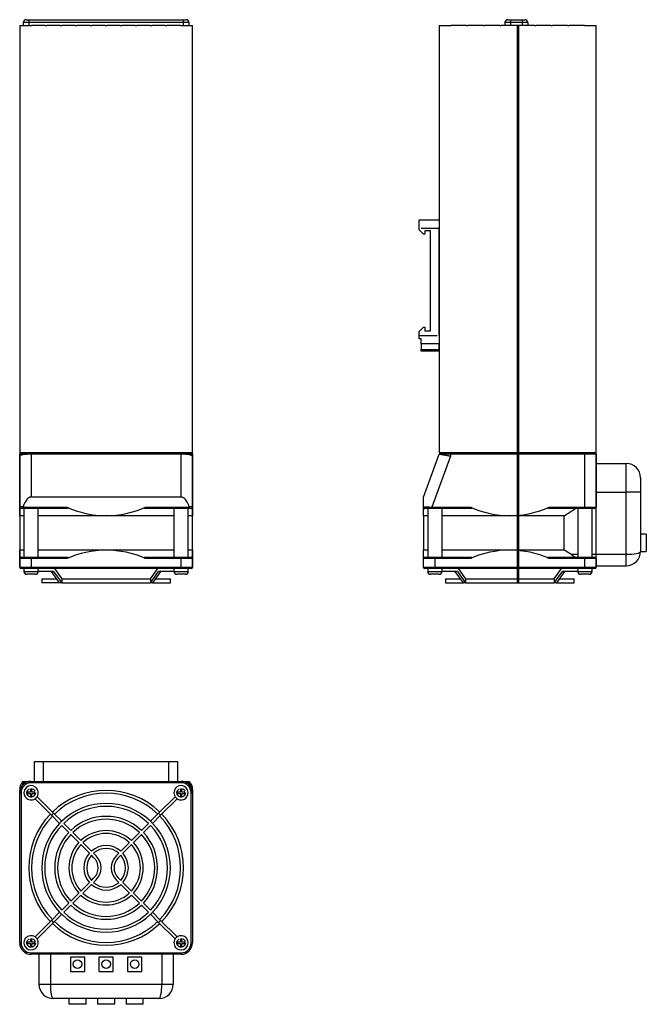
# Model space of a CAD drawing. Units: millimetres. Extents: x 977 to 1197, y 1102 to 1446.
import ezdxf

# ---------------------------------------------------------------- set-up
doc = ezdxf.new("R2010")
doc.units = ezdxf.units.MM
doc.linetypes.add('SLD-СПЛОШНАЯ', pattern=[0])
doc.linetypes.add('SLD-ШТРИХПУНКТ_-С-ДВУМЯ-ТО', pattern=[12.7, 6.35, -1.27, 1.27, -1.27, 1.27, -1.27])

msp = doc.modelspace()

# ---------------------------------------------------------------- linework, layer by layer
at = {"color": 7, "linetype": 'SLD-СПЛОШНАЯ'}
for p, q in [((977.26, 1444.29), (977.27, 1444.29)), ((977.27, 1444.29), (977.27, 1254.47)), ((977.27, 1444.29), (977.28, 1444.29)), ((977.28, 1444.29), (980.88, 1444.29)), ((978.51, 1445.29), (978.51, 1444.29)), ((979.51, 1446.29), (980.51, 1446.29)), ((980.51, 1446.29), (1034.51, 1446.29)), ((980.88, 1444.29), (981.45, 1444.29)), ((986.23, 1444.29), (981.45, 1444.29)), ((986.23, 1444.29), (986.8, 1444.29)), ((991.48, 1444.29), (986.8, 1444.29)), ((991.48, 1444.29), (992.05, 1444.29)), ((996.73, 1444.29), (992.05, 1444.29)), ((996.73, 1444.29), (997.3, 1444.29)), ((1001.98, 1444.29), (997.3, 1444.29)), ((1001.98, 1444.29), (1002.55, 1444.29)), ((1007.23, 1444.29), (1002.55, 1444.29)), ((1007.23, 1444.29), (1007.8, 1444.29)), ((1012.48, 1444.29), (1007.8, 1444.29)), ((1012.48, 1444.29), (1013.05, 1444.29)), ((1017.73, 1444.29), (1013.05, 1444.29)), ((1017.73, 1444.29), (1018.3, 1444.29)), ((1022.98, 1444.29), (1018.3, 1444.29)), ((1022.98, 1444.29), (1023.55, 1444.29)), ((1028.23, 1444.29), (1023.55, 1444.29)), ((1028.23, 1444.29), (1028.8, 1444.29)), ((1033.57, 1444.29), (1028.8, 1444.29)), ((1033.57, 1444.29), (1034.14, 1444.29)), ((1034.14, 1444.29), (1037.75, 1444.29)), ((1034.51, 1446.29), (1035.51, 1446.29)), ((1036.51, 1445.29), (1036.51, 1444.29)), ((1037.75, 1444.29), (1037.76, 1444.29)), ((1037.76, 1254.5), (1037.76, 1444.29)), ((1037.76, 1444.29), (1037.76, 1444.29)), ((1124.08, 1444.29), (1124.08, 1294.82)), ((1124.09, 1444.29), (1124.08, 1444.29)), ((1124.09, 1444.29), (1127.73, 1444.29)), ((1127.73, 1444.29), (1128.24, 1444.29)), ((1133.63, 1444.29), (1128.24, 1444.29)), ((1133.63, 1444.29), (1134.14, 1444.29)), ((1139.44, 1444.29), (1134.14, 1444.29)), ((1139.44, 1444.29), (1139.95, 1444.29)), ((1145.25, 1444.29), (1139.95, 1444.29)), ((1145.25, 1444.29), (1145.77, 1444.29)), ((1151.32, 1444.29), (1145.77, 1444.29)), ((1147.07, 1445.29), (1147.07, 1444.29)), ((1148.07, 1446.29), (1149.07, 1446.29)), ((1149.07, 1446.29), (1153.07, 1446.29)), ((1151.32, 1444.36), (1151.32, 1249.27)), ((1151.82, 1444.29), (1151.32, 1444.29)), ((1157.38, 1444.29), (1151.82, 1444.29)), ((1151.82, 1444.26), (1151.82, 1249.33)), ((1153.07, 1446.29), (1154.07, 1446.29)), ((1155.07, 1445.29), (1155.07, 1444.29)), ((1157.38, 1444.29), (1157.89, 1444.29)), ((1163.19, 1444.29), (1157.89, 1444.29)), ((1163.19, 1444.29), (1163.7, 1444.29)), ((1169, 1444.29), (1163.7, 1444.29)), ((1169, 1444.29), (1169.52, 1444.29)), ((1174.9, 1444.29), (1169.52, 1444.29)), ((1174.9, 1444.29), (1175.42, 1444.29)), ((1175.42, 1444.29), (1179.05, 1444.29)), ((1179.05, 1444.29), (1179.07, 1444.29)), ((1179.07, 1254.7), (1179.07, 1444.29)), ((1117.07, 1376.28), (1124.07, 1376.28)), ((1117.07, 1373.28), (1117.07, 1376.28)), ((1124.07, 1376.28), (1124.07, 1373.28)), ((1117.07, 1372.78), (1117.07, 1373.28)), ((1118.57, 1371.28), (1117.07, 1372.78)), ((1119.07, 1371.28), (1118.57, 1371.28)), ((1121.07, 1372.48), (1119.07, 1372.48)), ((1119.07, 1372.48), (1119.07, 1371.28)), ((1121.07, 1337.48), (1121.07, 1372.48)), ((1124.07, 1335.83), (1124.07, 1373.28)), ((1117.07, 1337.18), (1118.57, 1338.68)), ((1117.07, 1335.83), (1117.07, 1337.18)), ((1118.57, 1338.68), (1119.07, 1338.68)), ((1119.07, 1338.68), (1119.07, 1337.48)), ((1119.07, 1337.48), (1121.07, 1337.48)), ((1117.07, 1334.68), (1117.07, 1335.83)), ((1117.82, 1334.68), (1117.07, 1334.68)), ((1117.82, 1332.87), (1117.82, 1334.68)), ((1124.07, 1335.83), (1124.07, 1332.87)), ((1117.82, 1332.87), (1117.82, 1330.97)), ((1117.82, 1330.28), (1117.82, 1330.97)), ((1124.07, 1330.28), (1117.82, 1330.28)), ((1124.07, 1330.97), (1124.07, 1332.87)), ((1124.07, 1330.97), (1124.07, 1330.28)), ((1151.82, 1294.77), (1151.82, 1295.27)), ((977.26, 1294.77), (977.27, 1294.77)), ((981.26, 1294.27), (977.26, 1294.27)), ((977.26, 1293.56), (977.26, 1294.27)), ((977.26, 1275.77), (977.26, 1293.56)), ((977.28, 1294.77), (977.27, 1294.77)), ((980.88, 1294.77), (977.28, 1294.77)), ((977.76, 1294.77), (977.76, 1294.27)), ((981.45, 1294.77), (980.88, 1294.77)), ((1033.76, 1294.27), (981.26, 1294.27)), ((986.23, 1294.77), (981.45, 1294.77)), ((986.8, 1294.77), (986.23, 1294.77)), ((991.48, 1294.77), (986.8, 1294.77)), ((992.05, 1294.77), (991.48, 1294.77)), ((996.73, 1294.77), (992.05, 1294.77)), ((997.3, 1294.77), (996.73, 1294.77)), ((1001.98, 1294.77), (997.3, 1294.77)), ((1002.55, 1294.77), (1001.98, 1294.77)), ((1007.23, 1294.77), (1002.55, 1294.77)), ((1007.8, 1294.77), (1007.23, 1294.77)), ((1012.48, 1294.77), (1007.8, 1294.77)), ((1013.05, 1294.77), (1012.48, 1294.77)), ((1017.73, 1294.77), (1013.05, 1294.77)), ((1018.3, 1294.77), (1017.73, 1294.77)), ((1022.98, 1294.77), (1018.3, 1294.77)), ((1023.55, 1294.77), (1022.98, 1294.77)), ((1028.23, 1294.77), (1023.55, 1294.77)), ((1028.8, 1294.77), (1028.23, 1294.77)), ((1033.57, 1294.77), (1028.8, 1294.77)), ((1034.14, 1294.77), (1033.57, 1294.77)), ((1037.76, 1294.27), (1033.76, 1294.27)), ((1037.75, 1294.77), (1034.14, 1294.77)), ((1037.26, 1294.77), (1037.26, 1294.27)), ((1037.75, 1294.77), (1037.76, 1294.77)), ((1037.76, 1294.77), (1037.76, 1294.77)), ((1037.76, 1294.27), (1037.76, 1293.56)), ((1037.76, 1293.56), (1037.76, 1275.77)), ((1118.57, 1279.27), (1124.07, 1294.27)), ((1128.07, 1294.27), (1124.07, 1294.27)), ((1124.09, 1294.77), (1124.08, 1294.77)), ((1127.73, 1294.77), (1124.09, 1294.77)), ((1124.57, 1294.77), (1124.57, 1294.27)), ((1128.24, 1294.77), (1127.73, 1294.77)), ((1175.07, 1294.27), (1128.07, 1294.27)), ((1133.63, 1294.77), (1128.24, 1294.77)), ((1134.14, 1294.77), (1133.63, 1294.77)), ((1139.44, 1294.77), (1134.14, 1294.77)), ((1139.95, 1294.77), (1139.44, 1294.77)), ((1145.25, 1294.77), (1139.95, 1294.77)), ((1145.77, 1294.77), (1145.25, 1294.77)), ((1151.32, 1294.77), (1145.77, 1294.77)), ((1151.32, 1294.77), (1151.82, 1294.77)), ((1157.38, 1294.77), (1151.82, 1294.77)), ((1157.89, 1294.77), (1157.38, 1294.77)), ((1163.19, 1294.77), (1157.89, 1294.77)), ((1163.7, 1294.77), (1163.19, 1294.77)), ((1169, 1294.77), (1163.7, 1294.77)), ((1169.52, 1294.77), (1169, 1294.77)), ((1174.9, 1294.77), (1169.52, 1294.77)), ((1175.42, 1294.77), (1174.9, 1294.77)), ((1179.07, 1294.27), (1175.07, 1294.27)), ((1179.05, 1294.77), (1175.42, 1294.77)), ((1178.57, 1294.77), (1178.57, 1294.27)), ((1179.07, 1294.77), (1179.05, 1294.77)), ((1179.07, 1294.27), (1179.07, 1275.77)), ((1179.07, 1291.03), (1189.57, 1291.03)), ((1194.57, 1286.03), (1194.57, 1281.03)), ((1118.57, 1275.89), (1118.57, 1279.27)), ((1194.57, 1281.03), (1194.57, 1260.27)), ((977.26, 1272.77), (977.26, 1275.77)), ((978.65, 1275.27), (977.76, 1275.27)), ((993.82, 1275.27), (978.65, 1275.27)), ((978.76, 1275.27), (978.76, 1258.27)), ((983.76, 1258.27), (983.76, 1275.27)), ((1036.38, 1275.27), (1021.21, 1275.27)), ((1031.26, 1275.27), (1031.26, 1258.27)), ((1036.26, 1258.27), (1036.26, 1275.27)), ((1037.26, 1275.27), (1036.38, 1275.27)), ((1037.76, 1275.77), (1037.76, 1272.77)), ((1118.57, 1275.77), (1118.57, 1275.89)), ((1118.57, 1272.77), (1118.57, 1275.77)), ((1121.55, 1275.27), (1119.07, 1275.27)), ((1120.07, 1275.27), (1120.07, 1258.27)), ((1135.13, 1275.27), (1121.55, 1275.27)), ((1125.07, 1258.27), (1125.07, 1275.27)), ((1175.07, 1275.27), (1162.51, 1275.27)), ((1172.57, 1275.27), (1172.57, 1258.27)), ((1178.57, 1275.27), (1175.07, 1275.27)), ((1177.57, 1258.27), (1177.57, 1275.27)), ((977.26, 1272.77), (977.26, 1260.77)), ((978.76, 1272.77), (977.26, 1272.77)), ((1007.51, 1272.77), (983.76, 1272.77)), ((1031.26, 1272.77), (1007.51, 1272.77)), ((1037.76, 1272.77), (1036.26, 1272.77)), ((1037.76, 1260.77), (1037.76, 1272.77)), ((1118.57, 1272.77), (1118.57, 1260.77)), ((1120.07, 1272.77), (1118.57, 1272.77)), ((1148.82, 1272.77), (1125.07, 1272.77)), ((1167.87, 1272.77), (1148.82, 1272.77)), ((1167.87, 1260.77), (1167.87, 1272.77)), ((1196.57, 1266.27), (1194.57, 1266.27)), ((1196.57, 1266.27), (1196.57, 1260.27)), ((977.26, 1257.77), (977.26, 1260.77)), ((978.76, 1260.77), (977.26, 1260.77)), ((1007.51, 1260.77), (983.76, 1260.77)), ((1031.26, 1260.77), (1007.51, 1260.77)), ((1037.76, 1260.77), (1036.26, 1260.77)), ((1037.76, 1260.77), (1037.76, 1257.77)), ((1120.07, 1260.77), (1118.57, 1260.77)), ((1118.57, 1257.77), (1118.57, 1260.77)), ((1148.82, 1260.77), (1125.07, 1260.77)), ((1167.87, 1260.77), (1148.82, 1260.77)), ((977.26, 1254.77), (977.26, 1257.77)), ((977.76, 1258.27), (981.26, 1258.27)), ((981.26, 1258.27), (993.82, 1258.27)), ((1021.21, 1258.27), (1033.76, 1258.27)), ((1033.76, 1258.27), (1037.26, 1258.27)), ((1037.76, 1257.77), (1037.76, 1254.77)), ((1118.57, 1254.77), (1118.57, 1257.77)), ((1119.07, 1258.27), (1122.57, 1258.27)), ((1122.57, 1258.27), (1135.13, 1258.27)), ((1162.51, 1258.27), (1175.07, 1258.27)), ((1175.07, 1258.27), (1178.57, 1258.27)), ((1179.07, 1257.77), (1179.07, 1254.77)), ((1194.57, 1260.27), (1196.57, 1260.27)), ((981.26, 1254.27), (977.76, 1254.27)), ((978.76, 1254.27), (978.76, 1253.27)), ((1033.76, 1254.27), (981.26, 1254.27)), ((983.76, 1253.27), (983.76, 1254.27)), ((989.43, 1254.27), (991.96, 1250.69)), ((1023.06, 1250.69), (1025.6, 1254.27)), ((1031.26, 1254.27), (1031.26, 1253.27)), ((1037.26, 1254.27), (1033.76, 1254.27)), ((1036.26, 1253.27), (1036.26, 1254.27)), ((1122.57, 1254.27), (1119.07, 1254.27)), ((1120.07, 1254.27), (1120.07, 1253.27)), ((1175.07, 1254.27), (1122.57, 1254.27)), ((1125.07, 1253.27), (1125.07, 1254.27)), ((1130.74, 1254.27), (1133.27, 1250.69)), ((1164.37, 1250.69), (1166.91, 1254.27)), ((1172.57, 1254.27), (1172.57, 1253.27)), ((1178.57, 1254.27), (1175.07, 1254.27)), ((1177.57, 1253.27), (1177.57, 1254.27)), ((1179.07, 1255.27), (1189.57, 1255.27)), ((982.76, 1252.27), (979.76, 1252.27)), ((989.13, 1253.27), (983.76, 1253.27)), ((985.01, 1250.69), (990.24, 1250.69)), ((985.01, 1250.69), (985.01, 1249.27)), ((991.25, 1249.27), (988.42, 1253.27)), ((989.13, 1253.27), (991.96, 1249.27)), ((991.96, 1250.69), (1023.06, 1250.69)), ((991.96, 1250.69), (991.96, 1249.27)), ((1023.06, 1249.27), (1025.89, 1253.27)), ((1023.06, 1250.69), (1023.06, 1249.27)), ((1026.6, 1253.27), (1023.77, 1249.27)), ((1024.78, 1250.69), (1030.01, 1250.69)), ((1031.26, 1253.27), (1025.89, 1253.27)), ((1030.01, 1249.27), (1030.01, 1250.69)), ((1035.26, 1252.27), (1032.26, 1252.27)), ((1122.57, 1252.27), (1121.07, 1252.27)), ((1124.07, 1252.27), (1122.57, 1252.27)), ((1130.44, 1253.27), (1125.07, 1253.27)), ((1126.32, 1250.69), (1126.32, 1249.27)), ((1126.32, 1250.69), (1131.55, 1250.69)), ((1132.56, 1249.27), (1129.73, 1253.27)), ((1130.44, 1253.27), (1133.27, 1249.27)), ((1133.27, 1250.69), (1164.37, 1250.69)), ((1133.27, 1250.69), (1133.27, 1249.27)), ((1164.37, 1249.27), (1167.2, 1253.27)), ((1164.37, 1250.69), (1164.37, 1249.27)), ((1167.91, 1253.27), (1165.08, 1249.27)), ((1166.09, 1250.69), (1171.32, 1250.69)), ((1172.57, 1253.27), (1167.2, 1253.27)), ((1171.32, 1249.27), (1171.32, 1250.69)), ((1175.07, 1252.27), (1173.57, 1252.27)), ((1176.57, 1252.27), (1175.07, 1252.27)), ((991.25, 1249.27), (985.01, 1249.27)), ((991.96, 1249.27), (991.25, 1249.27)), ((991.96, 1249.27), (1023.06, 1249.27)), ((1023.77, 1249.27), (1023.06, 1249.27)), ((1023.77, 1249.27), (1030.01, 1249.27)), ((1126.32, 1249.27), (1132.56, 1249.27)), ((1133.27, 1249.27), (1132.56, 1249.27)), ((1133.27, 1249.27), (1164.37, 1249.27)), ((1165.08, 1249.27), (1164.37, 1249.27)), ((1165.08, 1249.27), (1171.32, 1249.27)), ((982.5, 1186.83), (985.5, 1186.83)), ((982.5, 1179.83), (982.5, 1186.83)), ((985.5, 1186.83), (1029.5, 1186.83)), ((1029.5, 1186.83), (1032.5, 1186.83)), ((1032.5, 1186.83), (1032.5, 1179.83)), ((978.42, 1179.84), (981.26, 1179.84)), ((981.26, 1179.84), (1033.76, 1179.84)), ((1021.81, 1179.35), (998.24, 1179.35)), ((1033.76, 1179.84), (1036.6, 1179.84)), ((977.26, 1175.84), (977.26, 1176.86)), ((977.26, 1123.34), (977.26, 1175.84)), ((981.01, 1176.09), (980.01, 1176.09)), ((980.01, 1176.09), (980.01, 1175.59)), ((980.01, 1175.59), (981.01, 1175.59)), ((981.51, 1177.09), (981.01, 1177.09)), ((981.01, 1177.09), (981.01, 1176.09)), ((981.01, 1175.59), (981.01, 1174.59)), ((981.51, 1176.09), (981.51, 1177.09)), ((982.51, 1176.09), (981.51, 1176.09)), ((981.51, 1174.59), (981.51, 1175.59)), ((981.51, 1175.59), (982.51, 1175.59)), ((982.51, 1175.59), (982.51, 1176.09)), ((1033.51, 1176.09), (1032.51, 1176.09)), ((1032.51, 1176.09), (1032.51, 1175.59)), ((1032.51, 1175.59), (1033.51, 1175.59)), ((1033.51, 1177.09), (1033.51, 1176.09)), ((1034.01, 1177.09), (1033.51, 1177.09)), ((1033.51, 1175.59), (1033.51, 1174.59)), ((1034.01, 1176.09), (1034.01, 1177.09)), ((1035.01, 1176.09), (1034.01, 1176.09)), ((1034.01, 1174.59), (1034.01, 1175.59)), ((1034.01, 1175.59), (1035.01, 1175.59)), ((1035.01, 1175.59), (1035.01, 1176.09)), ((1037.76, 1176.86), (1037.76, 1175.84)), ((1037.76, 1175.84), (1037.76, 1123.34)), ((981.01, 1174.59), (981.51, 1174.59)), ((982.64, 1173.75), (988.42, 1167.97)), ((989.13, 1168.67), (983.35, 1174.46)), ((1031.68, 1174.46), (1025.89, 1168.67)), ((1026.6, 1167.97), (1032.38, 1173.75)), ((1033.51, 1174.59), (1034.01, 1174.59)), ((991.25, 1165.14), (988.42, 1167.97)), ((989.13, 1168.67), (991.96, 1165.85)), ((1023.06, 1165.85), (1025.89, 1168.67)), ((1026.6, 1167.97), (1023.77, 1165.14)), ((994.44, 1161.96), (991.96, 1164.43)), ((992.67, 1165.14), (995.14, 1162.66)), ((1019.88, 1162.66), (1022.36, 1165.14)), ((1023.06, 1164.43), (1020.59, 1161.96)), ((997.97, 1158.42), (995.14, 1161.25)), ((995.85, 1161.96), (998.68, 1159.13)), ((1016.34, 1159.13), (1019.17, 1161.96)), ((1019.88, 1161.25), (1017.05, 1158.42)), ((1001.67, 1154.72), (998.68, 1157.71)), ((999.39, 1158.42), (1002.38, 1155.43)), ((1012.65, 1155.43), (1015.64, 1158.42)), ((1016.34, 1157.71), (1013.35, 1154.72)), ((1003.27, 1153.12), (1002.38, 1154.01)), ((1003.09, 1154.72), (1003.98, 1153.83)), ((1011.05, 1153.83), (1011.94, 1154.72)), ((1012.65, 1154.01), (1011.75, 1153.12)), ((998.68, 1141.46), (1001.67, 1144.45)), ((1002.38, 1143.74), (999.39, 1140.75)), ((1002.38, 1145.16), (1003.27, 1146.05)), ((1003.98, 1145.34), (1003.09, 1144.45)), ((1011.94, 1144.45), (1011.05, 1145.34)), ((1011.75, 1146.05), (1012.65, 1145.16)), ((1015.64, 1140.75), (1012.65, 1143.74)), ((1013.35, 1144.45), (1016.34, 1141.46)), ((995.14, 1137.92), (997.97, 1140.75)), ((1017.05, 1140.75), (1019.88, 1137.92)), ((991.96, 1134.74), (994.44, 1137.22)), ((998.68, 1140.05), (995.85, 1137.22)), ((1019.17, 1137.22), (1016.34, 1140.05)), ((1020.59, 1137.22), (1023.06, 1134.74)), ((988.42, 1131.2), (991.25, 1134.03)), ((991.96, 1133.33), (989.13, 1130.5)), ((995.14, 1136.51), (992.67, 1134.03)), ((1022.36, 1134.03), (1019.88, 1136.51)), ((1025.89, 1130.5), (1023.06, 1133.33)), ((1023.77, 1134.03), (1026.6, 1131.2)), ((988.42, 1131.2), (982.64, 1125.42)), ((983.35, 1124.71), (989.13, 1130.5)), ((1025.89, 1130.5), (1031.68, 1124.71)), ((1032.38, 1125.42), (1026.6, 1131.2)), ((980.01, 1123.59), (980.01, 1123.09)), ((981.01, 1123.59), (980.01, 1123.59)), ((980.01, 1123.09), (981.01, 1123.09)), ((981.51, 1124.59), (981.01, 1124.59)), ((981.01, 1124.59), (981.01, 1123.59)), ((981.01, 1123.09), (981.01, 1122.09)), ((981.51, 1123.59), (981.51, 1124.59)), ((982.51, 1123.59), (981.51, 1123.59)), ((981.51, 1122.09), (981.51, 1123.09)), ((981.51, 1123.09), (982.51, 1123.09)), ((982.51, 1123.09), (982.51, 1123.59)), ((1033.51, 1123.59), (1032.51, 1123.59)), ((1032.51, 1123.59), (1032.51, 1123.09)), ((1032.51, 1123.09), (1033.51, 1123.09)), ((1034.01, 1124.59), (1033.51, 1124.59)), ((1033.51, 1124.59), (1033.51, 1123.59)), ((1033.51, 1123.09), (1033.51, 1122.09)), ((1034.01, 1123.59), (1034.01, 1124.59)), ((1035.01, 1123.59), (1034.01, 1123.59)), ((1034.01, 1122.09), (1034.01, 1123.09)), ((1034.01, 1123.09), (1035.01, 1123.09)), ((1035.01, 1123.09), (1035.01, 1123.59)), ((981.01, 1122.09), (981.51, 1122.09)), ((1033.51, 1122.09), (1034.01, 1122.09)), ((1033.76, 1119.34), (981.26, 1119.34)), ((984.01, 1119.34), (984.01, 1108.84)), ((995.01, 1118.34), (995.01, 1113.34)), ((1000.01, 1118.34), (995.01, 1118.34)), ((1000.01, 1113.34), (1000.01, 1118.34)), ((1005.01, 1118.34), (1005.01, 1113.34)), ((1010.01, 1118.34), (1005.01, 1118.34)), ((1010.01, 1113.34), (1010.01, 1118.34)), ((1015.01, 1118.34), (1015.01, 1113.34)), ((1020.01, 1118.34), (1015.01, 1118.34)), ((1020.01, 1113.34), (1020.01, 1118.34)), ((1031.01, 1119.34), (1031.01, 1108.84)), ((995.01, 1113.34), (1000.01, 1113.34)), ((1005.01, 1113.34), (1010.01, 1113.34)), ((1015.01, 1113.34), (1020.01, 1113.34)), ((997.51, 1103.84), (989.01, 1103.84)), ((994.51, 1103.84), (994.51, 1101.84)), ((1007.51, 1103.84), (997.51, 1103.84)), ((1000.51, 1101.84), (1000.51, 1103.84)), ((1004.51, 1103.84), (1004.51, 1101.84)), ((1017.51, 1103.84), (1007.51, 1103.84)), ((1010.51, 1101.84), (1010.51, 1103.84)), ((1014.51, 1103.84), (1014.51, 1101.84)), ((1026.01, 1103.84), (1017.51, 1103.84)), ((1020.51, 1101.84), (1020.51, 1103.84)), ((1000.51, 1101.84), (994.51, 1101.84)), ((1010.51, 1101.84), (1004.51, 1101.84)), ((1020.51, 1101.84), (1014.51, 1101.84))]:
    msp.add_line(p, q, dxfattribs=at)
for p, q in [((980.51, 1445.29), (978.51, 1445.29)), ((980.51, 1446.29), (980.51, 1445.29)), ((1034.51, 1445.29), (980.51, 1445.29)), ((980.51, 1445.29), (980.51, 1444.29)), ((1034.51, 1446.29), (1034.51, 1445.29)), ((1034.51, 1445.29), (1034.51, 1444.29)), ((1036.51, 1445.29), (1034.51, 1445.29)), ((981.26, 1294.27), (981.26, 1279.27)), ((1033.76, 1279.27), (1033.76, 1294.27)), ((1128.07, 1293.56), (1121.55, 1275.77)), ((1175.07, 1275.77), (1175.07, 1294.27)), ((1189.57, 1281.03), (1189.57, 1291.03)), ((1033.76, 1279.27), (981.26, 1279.27)), ((1179.07, 1281.03), (1189.57, 1281.03)), ((1189.57, 1259.27), (1189.57, 1281.03)), ((1194.57, 1281.03), (1189.57, 1281.03)), ((978.44, 1275.89), (978.42, 1275.77)), ((978.42, 1275.77), (993.71, 1275.77)), ((1021.31, 1275.77), (1036.6, 1275.77)), ((1036.6, 1275.77), (1036.58, 1275.89)), ((1121.55, 1275.77), (1135.02, 1275.77)), ((1121.55, 1275.77), (1121.55, 1275.27)), ((1162.62, 1275.77), (1175.07, 1275.77)), ((1175.07, 1275.77), (1179.07, 1275.77)), ((1175.07, 1275.77), (1175.07, 1275.27)), ((981.26, 1257.77), (977.26, 1257.77)), ((981.26, 1257.77), (981.26, 1258.27)), ((993.71, 1257.77), (981.26, 1257.77)), ((981.26, 1257.77), (981.26, 1254.77)), ((1033.76, 1257.77), (1021.31, 1257.77)), ((1033.76, 1258.27), (1033.76, 1257.77)), ((1033.76, 1254.77), (1033.76, 1257.77)), ((1037.76, 1257.77), (1033.76, 1257.77)), ((1122.57, 1257.77), (1118.57, 1257.77)), ((1122.57, 1258.27), (1122.57, 1257.77)), ((1135.02, 1257.77), (1122.57, 1257.77)), ((1122.57, 1257.77), (1122.57, 1254.77)), ((1175.07, 1257.77), (1162.62, 1257.77)), ((1175.07, 1258.27), (1175.07, 1257.77)), ((1179.07, 1257.77), (1175.07, 1257.77)), ((1175.07, 1254.77), (1175.07, 1257.77)), ((1177.57, 1259.27), (1189.57, 1259.27)), ((1189.57, 1255.27), (1189.57, 1259.27)), ((977.26, 1254.77), (981.26, 1254.77)), ((981.26, 1254.77), (1033.76, 1254.77)), ((981.26, 1254.77), (981.26, 1254.27)), ((1033.76, 1254.77), (1033.76, 1254.27)), ((1033.76, 1254.77), (1037.76, 1254.77)), ((1118.57, 1254.77), (1122.57, 1254.77)), ((1122.57, 1254.77), (1175.07, 1254.77)), ((1122.57, 1254.27), (1122.57, 1254.77)), ((1175.07, 1254.77), (1179.07, 1254.77)), ((1175.07, 1254.27), (1175.07, 1254.77)), ((978.76, 1253.27), (983.76, 1253.27)), ((1031.26, 1253.27), (1036.26, 1253.27)), ((1120.07, 1253.27), (1125.07, 1253.27)), ((985.5, 1186.83), (985.5, 1179.83)), ((1029.5, 1179.83), (1029.5, 1186.83)), ((981.26, 1179.84), (981.26, 1179.34)), ((1033.76, 1179.34), (981.26, 1179.34)), ((977.26, 1175.84), (977.76, 1175.84)), ((977.76, 1175.84), (977.76, 1123.34)), ((1037.26, 1123.34), (1037.26, 1175.84)), ((977.26, 1123.34), (977.76, 1123.34)), ((1037.26, 1123.34), (1037.76, 1123.34)), ((981.26, 1119.84), (1033.76, 1119.84)), ((981.26, 1119.84), (981.26, 1119.34)), ((1033.76, 1119.84), (1033.76, 1119.34)), ((988.01, 1119.34), (988.01, 1108.84)), ((1027.01, 1119.34), (1027.01, 1108.84)), ((984.01, 1108.84), (988.01, 1108.84)), ((988.01, 1108.84), (1027.01, 1108.84)), ((1027.01, 1108.84), (1031.01, 1108.84))]:
    msp.add_line(p, q)
at = {"color": 7, "linetype": 'SLD-ШТРИХПУНКТ_-С-ДВУМЯ-ТО'}
for p, q in [((1149.07, 1445.29), (1147.07, 1445.29)), ((1149.07, 1446.29), (1149.07, 1445.29)), ((1153.07, 1445.29), (1149.07, 1445.29)), ((1149.07, 1445.29), (1149.07, 1444.29)), ((1153.07, 1446.29), (1153.07, 1445.29)), ((1155.07, 1445.29), (1153.07, 1445.29)), ((1153.07, 1445.29), (1153.07, 1444.29)), ((1124.07, 1373.28), (1117.07, 1373.28)), ((1117.07, 1335.83), (1124.07, 1335.83)), ((1124.07, 1332.87), (1117.82, 1332.87)), ((1117.82, 1330.97), (1124.07, 1330.97)), ((981.26, 1294.77), (981.26, 1294.27)), ((1033.76, 1294.77), (1033.76, 1294.27)), ((1128.07, 1294.77), (1128.07, 1294.27)), ((1128.07, 1294.27), (1128.07, 1293.56)), ((1175.07, 1294.77), (1175.07, 1294.27)), ((1170.17, 1259.27), (1172.57, 1259.27)), ((1172.57, 1253.27), (1177.57, 1253.27)), ((979.33, 1179.34), (978.65, 1179.34)), ((1033.76, 1179.84), (1033.76, 1179.34)), ((1036.38, 1179.34), (1035.7, 1179.34)), ((977.4, 1176.86), (977.26, 1176.86)), ((1037.26, 1175.84), (1037.76, 1175.84)), ((1037.76, 1176.86), (1037.63, 1176.86))]:
    msp.add_line(p, q, dxfattribs=at)
at = {"color": 7, "linetype": 'SLD-СПЛОШНАЯ', "flags": 128}
for points in [[(1128.07, 1293.56), (1127.83, 1293.6), (1127.59, 1293.64), (1127.35, 1293.69), (1127.11, 1293.73), (1126.88, 1293.77), (1126.65, 1293.81), (1126.43, 1293.85), (1126.21, 1293.89), (1126, 1293.92), (1125.8, 1293.96), (1125.6, 1294), (1125.42, 1294.03), (1125.24, 1294.06), (1125.08, 1294.09), (1124.92, 1294.12), (1124.78, 1294.14), (1124.65, 1294.16), (1124.53, 1294.19), (1124.42, 1294.2), (1124.33, 1294.22), (1124.25, 1294.24), (1124.19, 1294.25), (1124.14, 1294.26), (1124.1, 1294.26), (1124.08, 1294.27), (1124.07, 1294.27)], [(993.71, 1275.77), (993.9, 1275.68), (994.08, 1275.59), (994.18, 1275.51), (994.23, 1275.46), (994.25, 1275.42), (994.25, 1275.38), (994.23, 1275.35), (994.18, 1275.32), (994.12, 1275.3), (994.06, 1275.28), (993.94, 1275.27), (993.82, 1275.27)], [(1021.21, 1275.27), (1021, 1275.28), (1020.92, 1275.29), (1020.85, 1275.31), (1020.81, 1275.34), (1020.78, 1275.37), (1020.78, 1275.41), (1020.79, 1275.44), (1020.83, 1275.49), (1020.92, 1275.57), (1021.01, 1275.63), (1021.11, 1275.68), (1021.31, 1275.77)], [(1135.02, 1275.77), (1135.21, 1275.68), (1135.38, 1275.59), (1135.49, 1275.51), (1135.53, 1275.46), (1135.56, 1275.42), (1135.56, 1275.38), (1135.54, 1275.35), (1135.49, 1275.32), (1135.43, 1275.3), (1135.37, 1275.28), (1135.25, 1275.27), (1135.13, 1275.27)], [(1162.51, 1275.27), (1162.31, 1275.28), (1162.23, 1275.29), (1162.16, 1275.31), (1162.12, 1275.34), (1162.09, 1275.37), (1162.09, 1275.41), (1162.1, 1275.44), (1162.13, 1275.49), (1162.23, 1275.57), (1162.32, 1275.63), (1162.42, 1275.68), (1162.62, 1275.77)], [(993.82, 1258.27), (994.03, 1258.26), (994.1, 1258.24), (994.17, 1258.22), (994.22, 1258.2), (994.24, 1258.16), (994.25, 1258.13), (994.24, 1258.09), (994.2, 1258.04), (994.1, 1257.97), (993.98, 1257.89), (993.85, 1257.83), (993.71, 1257.77)], [(1021.31, 1257.77), (1021.13, 1257.85), (1020.95, 1257.95), (1020.84, 1258.03), (1020.8, 1258.07), (1020.78, 1258.11), (1020.78, 1258.15), (1020.79, 1258.18), (1020.84, 1258.22), (1020.9, 1258.24), (1020.97, 1258.25), (1021.08, 1258.26), (1021.21, 1258.27)], [(1135.13, 1258.27), (1135.34, 1258.26), (1135.41, 1258.24), (1135.48, 1258.22), (1135.53, 1258.2), (1135.55, 1258.16), (1135.56, 1258.13), (1135.55, 1258.09), (1135.51, 1258.04), (1135.41, 1257.97), (1135.29, 1257.89), (1135.15, 1257.83), (1135.02, 1257.77)], [(1162.62, 1257.77), (1162.44, 1257.85), (1162.26, 1257.95), (1162.15, 1258.03), (1162.11, 1258.07), (1162.09, 1258.11), (1162.09, 1258.15), (1162.1, 1258.18), (1162.15, 1258.22), (1162.21, 1258.24), (1162.28, 1258.25), (1162.39, 1258.26), (1162.51, 1258.27)]]:
    msp.add_lwpolyline(points, dxfattribs=at)
at = {"flags": 128}
for points in [[(978.65, 1275.27), (978.64, 1275.27), (978.58, 1275.29), (978.54, 1275.32), (978.51, 1275.36), (978.46, 1275.47), (978.43, 1275.61), (978.42, 1275.69), (978.42, 1275.77)], [(1036.6, 1275.77), (1036.6, 1275.69), (1036.59, 1275.61), (1036.56, 1275.47), (1036.51, 1275.36), (1036.48, 1275.32), (1036.45, 1275.29), (1036.38, 1275.27), (1036.38, 1275.27)], [(1118.57, 1275.89), (1118.76, 1275.88), (1118.95, 1275.87), (1119.16, 1275.87), (1119.37, 1275.86), (1119.59, 1275.85), (1119.82, 1275.84), (1120.05, 1275.83), (1120.3, 1275.82), (1120.54, 1275.81), (1120.79, 1275.8), (1121.04, 1275.79), (1121.29, 1275.78), (1121.55, 1275.77)]]:
    msp.add_lwpolyline(points, dxfattribs=at)
at = {"color": 7, "linetype": 'SLD-ШТРИХПУНКТ_-С-ДВУМЯ-ТО'}
for centre in [(981.26, 1175.84), (1033.76, 1175.84), (981.26, 1123.34), (1033.76, 1123.34)]:
    msp.add_circle(centre, 1.5, dxfattribs=at)
at = {"color": 7, "linetype": 'SLD-СПЛОШНАЯ'}
for centre in [(997.51, 1115.84), (1007.51, 1115.84), (1017.51, 1115.84)]:
    msp.add_circle(centre, 1.5, dxfattribs=at)
for centre, radius, start, end in [((979.51, 1445.29), 1, 90, 180), ((1035.51, 1445.29), 1, 0, 90), ((1148.07, 1445.29), 1, 90, 180), ((1154.07, 1445.29), 1, 0, 90), ((1189.57, 1286.03), 5, 0, 90), ((977.76, 1275.77), 0.5, 180, 270), ((1008.05, 1308.48), 35.72, 246.3327, 269.1414), ((1006.97, 1308.5), 35.74, 270.8648, 293.661), ((1037.26, 1275.77), 0.5, 270, 0), ((1119.07, 1275.77), 0.5, 179.9992, 270), ((1149.35, 1308.44), 35.68, 246.321, 269.1532), ((1148.26, 1308.58), 35.82, 270.8909, 293.6349), ((1116.5, 1354.16), 96.24, 302.2557, 304.9454), ((1178.57, 1275.77), 0.5, 270, 0), ((1008.11, 1224.76), 36.01, 90.952, 113.5737), ((1007, 1225.16), 35.61, 66.2975, 89.1767), ((1149.38, 1224.96), 35.82, 90.8908, 113.6349), ((1148.29, 1225.09), 35.68, 66.3207, 89.1536), ((1118.6, 1182.64), 92.37, 56.061, 57.7655), ((977.76, 1257.77), 0.5, 90, 180), ((1037.26, 1257.77), 0.5, 0, 90), ((1119.07, 1257.77), 0.5, 90, 180), ((1188.38, 1286.47), 32.74, 236.1999, 239.4887), ((1178.57, 1257.77), 0.5, 0, 90), ((1189.57, 1260.27), 5, 270, 0), ((977.76, 1254.77), 0.5, 180, 270), ((1037.26, 1254.77), 0.5, 270, 0), ((1119.07, 1254.77), 0.5, 180, 270), ((1178.57, 1254.77), 0.5, 270, 0), ((979.76, 1253.27), 1, 180, 270), ((982.76, 1253.27), 1, 270, 0), ((1032.26, 1253.27), 1, 180, 270), ((1035.26, 1253.27), 1, 270, 0), ((1121.07, 1253.27), 1, 180, 270), ((1124.07, 1253.27), 1, 270, 0), ((1173.57, 1253.27), 1, 180, 270), ((1176.57, 1253.27), 1, 270, 0), ((981.61, 1176.88), 4.35, 137.1769, 180.2501), ((981.26, 1175.84), 4, 90, 180), ((995.96, 1187.43), 19.11, 203.396, 205.0395), ((981.26, 1175.84), 2.5, 326.537, 303.463), ((1033.76, 1175.84), 2.5, 236.537, 213.463), ((1033.76, 1175.84), 4, 0, 90), ((1019.03, 1187.44), 19.15, 334.9621, 336.6024), ((1033.42, 1176.88), 4.34, 359.7039, 42.8724), ((1007.51, 1149.59), 27.08, 46.0579, 133.9421), ((1007.51, 1149.59), 26.08, 46.0985, 133.9015), ((981.26, 1175.84), 2.5, 303.463, 326.537), ((1007.51, 1149.59), 22.5, 46.2733, 133.7267), ((1033.76, 1175.84), 2.5, 213.463, 236.537), ((1007.51, 1149.59), 27.08, 136.0579, 223.9421), ((1007.51, 1149.59), 26.5, 133.9189, 136.0811), ((1007.51, 1149.59), 21.5, 46.3326, 133.6674), ((1007.51, 1149.59), 26.5, 43.9189, 46.0811), ((1007.51, 1149.59), 27.08, 316.0579, 43.9421), ((1007.51, 1149.59), 26.08, 136.0985, 223.9015), ((1007.51, 1149.59), 22.5, 136.2733, 223.7267), ((1007.51, 1149.59), 21.5, 136.3326, 223.6674), ((1007.51, 1149.59), 22.5, 133.7267, 136.2733), ((1007.51, 1149.59), 18, 46.5918, 133.4082), ((1007.51, 1149.59), 17, 46.6854, 133.3146), ((1007.51, 1149.59), 22.5, 43.7267, 46.2733), ((1007.51, 1149.59), 21.5, 316.3326, 43.6674), ((1007.51, 1149.59), 22.5, 316.2733, 43.7267), ((1007.51, 1149.59), 26.08, 316.0985, 43.9015), ((1007.51, 1149.59), 18, 136.5918, 223.4082), ((1007.51, 1149.59), 17, 136.6854, 223.3146), ((1007.51, 1149.59), 13, 47.2042, 132.7958), ((1007.51, 1149.59), 12, 47.388, 132.612), ((1007.51, 1149.59), 17, 316.6854, 43.3146), ((1007.51, 1149.59), 18, 316.5918, 43.4082), ((1007.51, 1149.59), 13, 137.2042, 222.7958), ((1007.51, 1149.59), 12, 137.388, 222.612), ((1007.51, 1149.59), 12, 317.388, 42.612), ((1007.51, 1149.59), 13, 317.2042, 42.7958), ((1007.51, 1149.59), 7.78, 138.6857, 221.3143), ((1007.51, 1149.59), 6.78, 139.2303, 220.7697), ((1007.51, 1149.59), 7.78, 48.6857, 131.3143), ((1007.51, 1149.59), 6.78, 49.2303, 130.7697), ((1007.51, 1149.59), 6.78, 319.2303, 40.7697), ((1007.51, 1149.59), 7.78, 318.6857, 41.3143), ((999.73, 1149.59), 5, 315, 45), ((999.73, 1149.59), 6, 315, 45), ((1015.29, 1149.59), 6, 135, 225), ((1015.29, 1149.59), 5, 135, 225), ((1007.51, 1149.59), 7.78, 228.6857, 311.3143), ((1007.51, 1149.59), 6.78, 229.2303, 310.7697), ((1007.51, 1149.59), 12, 227.388, 312.612), ((1007.51, 1149.59), 17, 226.6854, 313.3146), ((1007.51, 1149.59), 13, 227.2042, 312.7958), ((1007.51, 1149.59), 22.5, 223.7267, 226.2733), ((1007.51, 1149.59), 22.5, 226.2733, 313.7267), ((1007.51, 1149.59), 21.5, 226.3326, 313.6674), ((1007.51, 1149.59), 18, 226.5918, 313.4082), ((1007.51, 1149.59), 22.5, 313.7267, 316.2733), ((1007.51, 1149.59), 26.5, 223.9189, 226.0811), ((1007.51, 1149.59), 27.08, 226.0579, 313.9421), ((1007.51, 1149.59), 26.08, 226.0985, 313.9015), ((1007.51, 1149.59), 26.5, 313.9189, 316.0811), ((981.26, 1123.34), 4, 180, 270), ((981.26, 1123.34), 2.5, 56.537, 33.463), ((981.26, 1123.34), 2.5, 33.463, 56.537), ((1033.76, 1123.34), 2.5, 146.537, 123.463), ((1033.76, 1123.34), 2.5, 123.463, 146.537), ((1033.76, 1123.34), 4, 270, 0), ((989.01, 1108.84), 5, 180, 270), ((1026.01, 1108.84), 5, 270, 0)]:
    msp.add_arc(centre, radius, start, end, dxfattribs=at)
for centre, start, end in [((981.26, 1175.84), 90, 180), ((1033.76, 1175.84), 0, 90), ((981.26, 1123.34), 180, 270), ((1033.76, 1123.34), 270, 0)]:
    msp.add_arc(centre, 3.5, start, end)
for centre, start_param, end_param in [((981.26, 1293.56), 1.570796, 3.141593), ((1033.76, 1293.56), 0, 1.570796)]:
    msp.add_ellipse(centre, major_axis=(4, 0), ratio=0.177554, start_param=start_param, end_param=end_param, dxfattribs=at)
for centre, major_axis, ratio, start_param, end_param in [((981.26, 1267.65), (0, -11.62), 0.344255, 3.141593, 3.923906), ((1033.76, 1267.65), (0, 11.62), 0.344255, 5.500872, 6.283185), ((981.26, 1275.77), (4, 0), 0.043032, 2.35311, 3.141593), ((1033.76, 1275.77), (4, 0), 0.043032, 0, 0.788483), ((1189.57, 1260.27), (5, 0), 0.2, 4.712389, 6.283185), ((989.01, 1108.84), (0, 5), 0.2, 1.570796, 3.141593), ((1026.01, 1108.84), (0, 5), 0.2, 3.141593, 4.712389)]:
    msp.add_ellipse(centre, major_axis=major_axis, ratio=ratio, start_param=start_param, end_param=end_param)
at = {"color": 7, "linetype": 'SLD-ШТРИХПУНКТ_-С-ДВУМЯ-ТО'}
for centre, major_axis, start_param, end_param in [((981.26, 1176.86), (0, 3.73), 0.844002, 1.233581), ((1033.76, 1176.86), (0, -3.73), 1.908011, 2.29759)]:
    msp.add_ellipse(centre, major_axis=major_axis, ratio=0.938876, start_param=start_param, end_param=end_param, dxfattribs=at)

doc.saveas('drawing.dxf')
